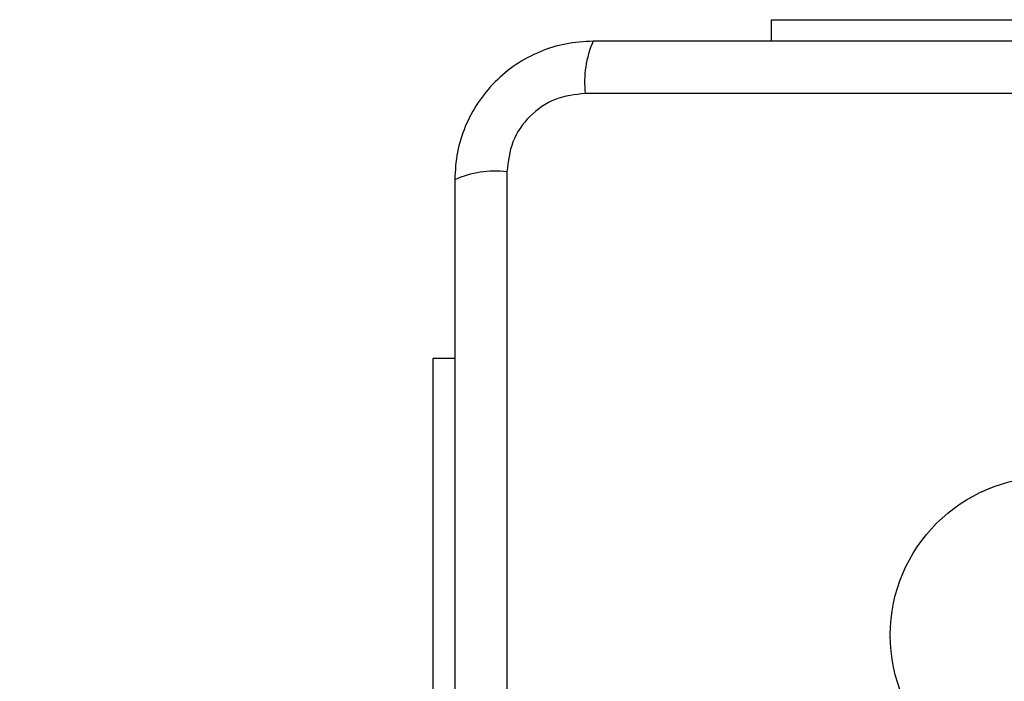
# Model space of a CAD drawing. Units: millimetres. Extents: x 20946 to 22396, y 42744 to 43744.
# Drawn here: x 21812 to 21892, y 43240 to 43294 of the extents above; entities that cross this region are included whole.
import ezdxf

# ---------------------------------------------------------------- set-up
doc = ezdxf.new("R2010")
doc.units = ezdxf.units.MM
doc.header["$LTSCALE"] = 200
doc.layers.add('OTWORY_MONTAŻOWE', color=1, linetype='Continuous')

msp = doc.modelspace()

# ---------------------------------------------------------------- linework, layer by layer
at = {"color": 7, "linetype": 'Continuous', "lineweight": 25}
for p, q in [((21873.471, 43292.358), (21873.471, 43294.108)), ((21873.471, 43294.108), (21908.471, 43294.108)), ((21933.613, 43288.109), (21858.328, 43288.109)), ((21851.97, 43281.75), (21851.97, 43206.466)), ((21845.971, 43266.608), (21847.721, 43266.608)), ((21845.971, 43231.608), (21845.971, 43266.608))]:
    msp.add_line(p, q, dxfattribs=at)
msp.add_circle((21895.971, 43244.108), 12.85, dxfattribs=at)
for centre, start, end in [((21866.549, 43289.039), 156.35286, 186.46091), ((21851.039, 43273.529), 83.53909, 113.64714)]:
    msp.add_arc(centre, 8.273, start, end, dxfattribs=at)
for points, knots in [([(21858.971, 43292.358), (21858.219, 43292.314), (21856.748, 43292.229), (21854.622, 43291.556), (21852.679, 43290.523), (21850.969, 43289.116), (21849.561, 43287.407), (21848.526, 43285.464), (21847.85, 43283.336), (21847.764, 43281.862), (21847.721, 43281.108)], [0, 0, 0, 0, 0.127824, 0.250004, 0.375728, 0.499754, 0.62375, 0.749431, 0.871885, 1, 1, 1, 1]), ([(21932.971, 43292.358), (21926.824, 43292.358), (21914.53, 43292.358), (21895.971, 43292.358), (21877.412, 43292.358), (21865.118, 43292.358), (21858.971, 43292.358)], [0, 0, 0, 0, 0.2499981, 0.5, 0.7499981, 1, 1, 1, 1]), ([(21858.328, 43288.109), (21857.498, 43288.014), (21855.838, 43287.825), (21853.728, 43286.354), (21852.255, 43284.244), (21852.065, 43282.582), (21851.97, 43281.75)], [0, 0, 0, 0, 0.250029, 0.499755, 0.749405, 1, 1, 1, 1]), ([(21847.721, 43281.108), (21847.721, 43274.961), (21847.721, 43262.667), (21847.721, 43244.108), (21847.721, 43225.549), (21847.721, 43213.255), (21847.721, 43207.108)], [0, 0, 0, 0, 0.249998, 0.5, 0.749998, 1, 1, 1, 1])]:
    msp.add_open_spline(points, degree=3, knots=knots, dxfattribs=at)
at = {"layer": 'OTWORY_MONTAŻOWE'}
msp.add_circle((21895.971, 43244.108), 200, dxfattribs=at)

doc.saveas('drawing.dxf')
